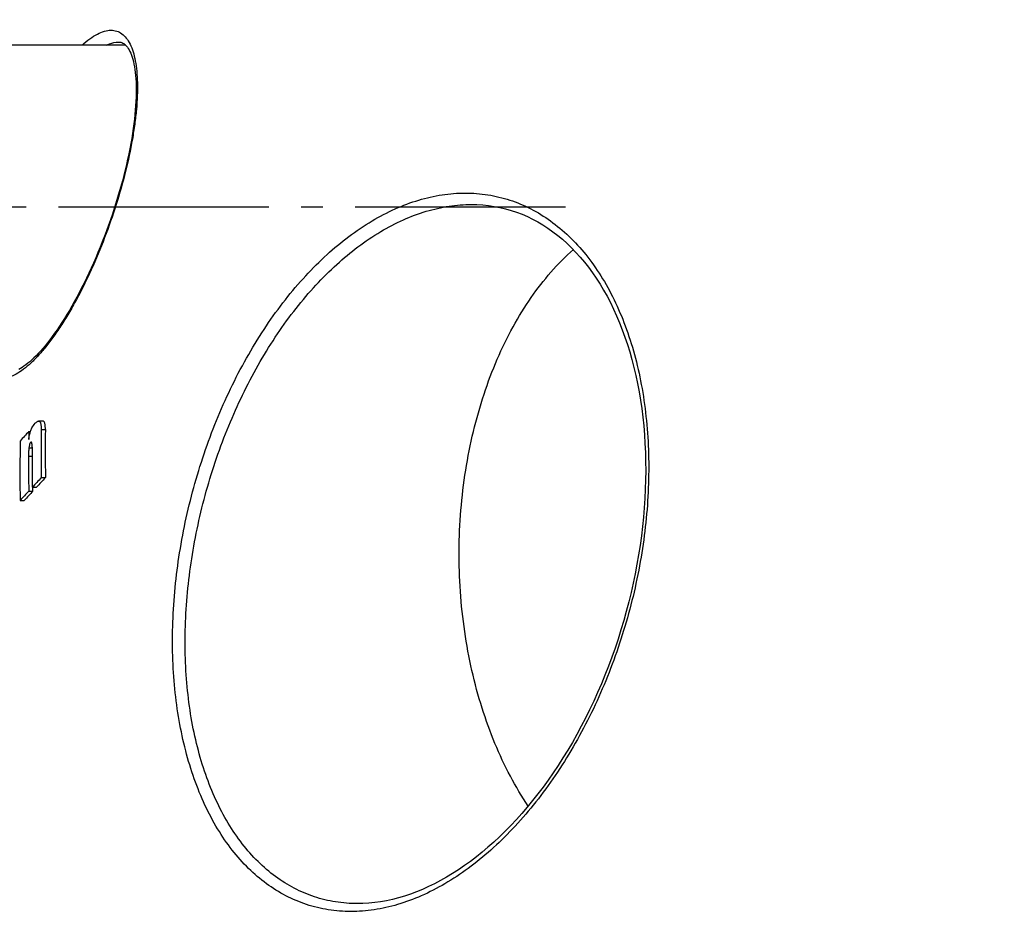
# Model space of a CAD drawing. Extents: x -1913 to 37449, y -8848 to 6615.
# Drawn here: x 4115 to 4343, y 4450 to 4660 of the extents above; entities that cross this region are included whole.
import ezdxf

# ---------------------------------------------------------------- set-up
doc = ezdxf.new("R2010")
doc.units = 0
doc.header["$LTSCALE"] = 5
doc.header["$MEASUREMENT"] = 0
doc.linetypes.add('AM_DIN_G_W050', pattern=[13.75, 9.75, -1.5, 1, -1.5])
doc.layers.get('0').update_dxf_attribs({"linetype": 'CONTINUOUS'})
doc.layers.get('DEFPOINTS').update_dxf_attribs({"linetype": 'CONTINUOUS'})
doc.layers.add('AM_5', color=3, linetype='CONTINUOUS', lineweight=25)
doc.layers.add('AM_7', color=4, linetype='AM_DIN_G_W050', lineweight=25)
doc.layers.add('BEZUGSACHSEN', color=7, linetype='CONTINUOUS')
doc.layers.add('RUNDUNGEN', color=7, linetype='CONTINUOUS')
doc.styles.get("Standard").update_dxf_attribs({"font": 'SIMPLEX.SHX', "width": 0.8})
doc.dimstyles.new('AM_ISO$0', dxfattribs={"dimscale": 10, "dimtxt": 3.5, "dimasz": 3.5, "dimexe": 1, "dimexo": 1, "dimgap": 1.5, "dimtad": 1, "dimdsep": 46, "dimtxsty": 'Standard', "dimcen": 0, "dimclrd": 256, "dimclre": 256, "dimclrt": 140, "dimadec": 0, "dimazin": 2, "dimtp": 0.1, "dimtm": 0.1, "dimtfac": 0.71, "dimtdec": 3, "dimtmove": 0, "dimatfit": 3, "dimfxl": 1, "dimlwd": -1, "dimlwe": -1, "dimarcsym": 1})

# ---------------------------------------------------------------- blocks, each defined once
blk = doc.blocks.new('*D436')
at = {"layer": 'AM_5', "linetype": 'ByBlock', "transparency": 16777216}
for p, q in [((3958.35, 4481.54), (3654.24, 4481.54)), ((3664.24, 4446.54), (3664.24, 3277.13)), ((4393.35, 3242.13), (3654.24, 3242.13))]:
    blk.add_line(p, q, dxfattribs=at)
at = {"layer": 'AM_5', "transparency": 16777216}
for points in [[(3658.41, 4446.54), (3670.08, 4446.54), (3664.24, 4481.54)], [(3658.41, 3277.13), (3670.08, 3277.13), (3664.24, 3242.13)]]:
    blk.add_solid(points, dxfattribs=at)
at = {"layer": 'DEFPOINTS', "color": 0, "transparency": 16777216}
for p in [(3968.35, 4481.54), (3664.24, 3242.13), (4403.35, 3242.13)]:
    blk.add_point(p, dxfattribs=at)
at = {"layer": 'AM_5', "color": 140, "transparency": 16777216, "insert": (3631.74, 3861.83), "char_height": 35, "attachment_point": 5, "rotation": 90}
blk.add_mtext('1239', dxfattribs=at)
blk = doc.blocks.new('*D439')
at = {"layer": 'AM_5', "linetype": 'ByBlock', "transparency": 16777216}
for p, q in [((4107.02, 4846.54), (3464.23, 4846.54)), ((3474.23, 4811.54), (3474.23, 3277.13)), ((4393.35, 3242.13), (3464.23, 3242.13))]:
    blk.add_line(p, q, dxfattribs=at)
at = {"layer": 'AM_5', "transparency": 16777216}
for points in [[(3468.39, 4811.54), (3480.06, 4811.54), (3474.23, 4846.54)], [(3468.39, 3277.13), (3480.06, 3277.13), (3474.23, 3242.13)]]:
    blk.add_solid(points, dxfattribs=at)
at = {"layer": 'DEFPOINTS', "color": 0, "transparency": 16777216}
for p in [(4117.02, 4846.54), (3474.23, 3242.13), (4403.35, 3242.13)]:
    blk.add_point(p, dxfattribs=at)
at = {"layer": 'AM_5', "color": 140, "transparency": 16777216, "insert": (3441.73, 4004.72), "char_height": 35, "attachment_point": 5, "rotation": 90}
blk.add_mtext('1604', dxfattribs=at)
blk = doc.blocks.new('*D440')
at = {"layer": 'AM_5', "linetype": 'ByBlock', "transparency": 16777216}
for p, q in [((3896.53, 4616.91), (3554.24, 4616.91)), ((3564.24, 4581.91), (3564.24, 3277.13)), ((4393.35, 3242.13), (3554.24, 3242.13))]:
    blk.add_line(p, q, dxfattribs=at)
at = {"layer": 'AM_5', "transparency": 16777216}
for points in [[(3558.41, 4581.91), (3570.08, 4581.91), (3564.24, 4616.91)], [(3558.41, 3277.13), (3570.08, 3277.13), (3564.24, 3242.13)]]:
    blk.add_solid(points, dxfattribs=at)
at = {"layer": 'DEFPOINTS', "color": 0, "transparency": 16777216}
for p in [(3906.53, 4616.91), (3564.24, 3242.13), (4403.35, 3242.13)]:
    blk.add_point(p, dxfattribs=at)
at = {"layer": 'AM_5', "color": 140, "transparency": 16777216, "insert": (3531.74, 3929.52), "char_height": 35, "attachment_point": 5, "rotation": 90}
blk.add_mtext('1375', dxfattribs=at)

msp = doc.modelspace()

# ---------------------------------------------------------------- linework, layer by layer
at = {"color": 7, "linetype": 'Continuous'}
for p, q in [((4139.52, 4654.41), (3915.73, 4654.41)), ((4120.29, 4567.34), (4119.32, 4567.34)), ((4117.06, 4564.9), (4117.44, 4564.9)), ((4119.95, 4554.24), (4120.91, 4554.24)), ((4117.04, 4551.14), (4118.01, 4551.14)), ((4117.86, 4552.02), (4118.83, 4552.02)), ((4118.01, 4551.14), (4118, 4552.02)), ((4115.04, 4548.96), (4116, 4548.96))]:
    msp.add_line(p, q, dxfattribs=at)
at = {"color": 9, "linetype": 'Continuous'}
for p, q in [((4119.92, 4565.37), (4120.89, 4565.37)), ((4117.48, 4562.38), (4117.71, 4562.38)), ((4117.07, 4561.11), (4117.83, 4561.11)), ((4117.01, 4559.22), (4117.82, 4559.22))]:
    msp.add_line(p, q, dxfattribs=at)
at = {"color": 7, "linetype": 'Continuous'}
for centre, radius, start, end in [((4387.56, 4315.07), 368.23, 137.2752, 137.7359), ((4623.48, 4557.5), 506.47, 179.1629, 179.366), ((4628.75, 4560.85), 508.85, 179.4912, 180.745), ((4629.74, 4560.71), 508.87, 179.4752, 180.7289), ((4625.24, 4555.09), 510.24, 179.1434, 180.689), ((4628.37, 4558.44), 510.55, 179.68, 180.7209), ((4627.32, 4557.48), 510.32, 179.8051, 180.7122), ((4397.23, 4291.66), 381.88, 136.5597, 137.0165), ((4396.98, 4292.65), 380.32, 136.5422, 137.0011), ((4390.14, 4298.25), 372.2, 137.2002, 137.6565), ((4389.91, 4299.21), 370.67, 137.1836, 137.6419)]:
    msp.add_arc(centre, radius, start, end, dxfattribs=at)
for points, knots in [([(4118.52, 4566.83), (4118.59, 4566.9), (4118.72, 4567.03), (4118.92, 4567.19), (4119.12, 4567.31), (4119.26, 4567.34), (4119.32, 4567.34)], [0, 0, 0, 0, 0.298495, 0.56774, 0.801726, 1, 1, 1, 1]), ([(4119.32, 4567.34), (4119.38, 4567.34), (4119.5, 4567.31), (4119.64, 4567.18), (4119.75, 4566.97), (4119.82, 4566.72), (4119.87, 4566.42), (4119.92, 4565.97), (4119.92, 4565.61), (4119.92, 4565.37)], [0, 0, 0, 0, 0.076336, 0.159872, 0.261603, 0.383143, 0.521332, 0.672245, 1, 1, 1, 1]), ([(4120.89, 4565.37), (4120.9, 4565.61), (4120.89, 4565.97), (4120.85, 4566.42), (4120.79, 4566.72), (4120.72, 4566.97), (4120.61, 4567.18), (4120.47, 4567.31), (4120.35, 4567.34), (4120.29, 4567.34)], [0, 0, 0, 0, 0.327748, 0.478658, 0.616841, 0.738378, 0.840109, 0.923649, 1, 1, 1, 1]), ([(4117.03, 4563.11), (4117.08, 4563.47), (4117.2, 4564.11), (4117.45, 4565), (4117.83, 4565.91), (4118.23, 4566.51), (4118.52, 4566.83)], [0, 0, 0, 0, 0.271925, 0.479454, 0.676831, 1, 1, 1, 1]), ([(4117.48, 4562.38), (4117.41, 4562.31), (4117.3, 4562.13), (4117.16, 4561.7), (4117.1, 4561.34), (4117.07, 4561.11)], [0, 0, 0, 0, 0.212527, 0.473953, 1, 1, 1, 1]), ([(4117.61, 4562.46), (4117.6, 4562.46), (4117.55, 4562.45), (4117.51, 4562.41), (4117.48, 4562.38)], [0, 0, 0, 0, 0.201226, 1, 1, 1, 1]), ([(4117.83, 4561.29), (4117.83, 4561.42), (4117.83, 4561.6), (4117.82, 4561.84), (4117.8, 4562.01), (4117.78, 4562.17), (4117.75, 4562.29), (4117.72, 4562.37), (4117.69, 4562.42), (4117.66, 4562.45), (4117.63, 4562.46), (4117.61, 4562.46)], [0, 0, 0, 0, 0.302352, 0.447481, 0.586518, 0.716657, 0.832998, 0.883698, 0.92794, 0.965626, 1, 1, 1, 1]), ([(4117.07, 4561.11), (4117.05, 4560.94), (4117.03, 4560.62), (4117.01, 4559.99), (4117.01, 4559.53), (4117.01, 4559.22)], [0, 0, 0, 0, 0.259234, 0.509827, 1, 1, 1, 1])]:
    msp.add_open_spline(points, degree=3, knots=knots, dxfattribs=at)
at = {"layer": 'AM_7'}
msp.add_line((4241.42, 4616.91), (3906.53, 4616.91), dxfattribs=at)
at = {"layer": 'BEZUGSACHSEN', "color": 7, "linetype": 'Continuous'}
msp.add_open_spline([(4232.74, 4478.14), (4231.25, 4480.37), (4228.45, 4485.09), (4224.9, 4492.71), (4221.93, 4500.91), (4219.6, 4509.59), (4217.92, 4518.62), (4216.93, 4527.9), (4216.64, 4537.29), (4217.05, 4546.68), (4218.15, 4555.92), (4219.93, 4564.91), (4222.37, 4573.52), (4225.43, 4581.63), (4229.08, 4589.15), (4234.51, 4597.99), (4239.52, 4603.82), (4243.22, 4607.07)], degree=3, knots=[0, 0, 0, 0, 0.057958, 0.118515, 0.181389, 0.246207, 0.312529, 0.379865, 0.447695, 0.515482, 0.58269, 0.648802, 0.713335, 0.775859, 0.836015, 0.893535, 1, 1, 1, 1], dxfattribs=at)
at = {"layer": 'RUNDUNGEN', "color": 7, "linetype": 'Continuous'}
for p, q in [((4219.63, 4617.54), (4219.63, 4617.54)), ((4193.21, 4455.54), (4193.2, 4455.54))]:
    msp.add_line(p, q, dxfattribs=at)
for points in [[(4137.83, 4655.16), (4138.1, 4655.15), (4138.36, 4655.1), (4138.6, 4655.03), (4138.82, 4654.94), (4139.04, 4654.81), (4139.26, 4654.66), (4139.47, 4654.47), (4139.68, 4654.24), (4139.89, 4653.98), (4140.1, 4653.68), (4140.29, 4653.34), (4140.48, 4652.97), (4140.66, 4652.57), (4140.83, 4652.14), (4140.99, 4651.67), (4141.14, 4651.17), (4141.28, 4650.64), (4141.41, 4650.07), (4141.52, 4649.46), (4141.62, 4648.81), (4141.71, 4648.13), (4141.79, 4647.41), (4141.85, 4646.65), (4141.9, 4645.85), (4141.92, 4645.03), (4141.94, 4644.17), (4141.93, 4643.28), (4141.91, 4642.36), (4141.87, 4641.41), (4141.81, 4640.42), (4141.73, 4639.42), (4141.64, 4638.38), (4141.53, 4637.32), (4141.39, 4636.23), (4141.24, 4635.12), (4141.07, 4633.98), (4140.89, 4632.83), (4140.68, 4631.65), (4140.46, 4630.46), (4140.21, 4629.25), (4139.95, 4628.02), (4139.67, 4626.79), (4139.38, 4625.54), (4139.06, 4624.27), (4138.73, 4623), (4138.38, 4621.73), (4138.02, 4620.44), (4137.64, 4619.16), (4137.24, 4617.87), (4136.83, 4616.58), (4136.41, 4615.29), (4135.97, 4614), (4135.52, 4612.71), (4135.06, 4611.44), (4134.58, 4610.16), (4134.09, 4608.9), (4133.59, 4607.65), (4133.08, 4606.41), (4132.57, 4605.18), (4132.04, 4603.97), (4131.51, 4602.78), (4130.96, 4601.6), (4130.42, 4600.44), (4129.86, 4599.31), (4129.3, 4598.19), (4128.74, 4597.1), (4128.17, 4596.03), (4127.6, 4594.99), (4127.03, 4593.97), (4126.46, 4592.99), (4125.88, 4592.03), (4125.31, 4591.09), (4124.74, 4590.19), (4124.17, 4589.32), (4123.6, 4588.49), (4123.04, 4587.68), (4122.48, 4586.91), (4121.92, 4586.17), (4121.37, 4585.47), (4120.83, 4584.8), (4120.29, 4584.16), (4119.77, 4583.57), (4119.25, 4583), (4118.74, 4582.48), (4118.24, 4581.99), (4117.76, 4581.53), (4117.28, 4581.11), (4116.82, 4580.73), (4116.37, 4580.38), (4115.94, 4580.07), (4115.52, 4579.79), (4115.12, 4579.54), (4114.74, 4579.33)], [(4219.63, 4617.54), (4220.89, 4617.51), (4222.23, 4617.43), (4223.57, 4617.29), (4224.9, 4617.1), (4226.21, 4616.84), (4227.51, 4616.53), (4228.8, 4616.16), (4230.07, 4615.74), (4231.32, 4615.26), (4232.56, 4614.73), (4233.78, 4614.14), (4234.99, 4613.49), (4236.17, 4612.79), (4237.33, 4612.04), (4238.47, 4611.23), (4239.59, 4610.37), (4240.68, 4609.46), (4241.75, 4608.5), (4242.8, 4607.49), (4243.82, 4606.44), (4244.82, 4605.33), (4245.79, 4604.17), (4246.73, 4602.97), (4247.65, 4601.72), (4248.53, 4600.42), (4249.39, 4599.08), (4250.22, 4597.69), (4251.02, 4596.26), (4251.79, 4594.79), (4252.53, 4593.27), (4253.24, 4591.72), (4253.91, 4590.12), (4254.55, 4588.49), (4255.16, 4586.81), (4255.74, 4585.1), (4256.28, 4583.36), (4256.78, 4581.58), (4257.25, 4579.76), (4257.68, 4577.92), (4258.08, 4576.04), (4258.44, 4574.13), (4258.77, 4572.19), (4259.05, 4570.23), (4259.3, 4568.24), (4259.51, 4566.23), (4259.68, 4564.19), (4259.81, 4562.14), (4259.9, 4560.06), (4259.96, 4557.96), (4259.97, 4555.85), (4259.95, 4553.72), (4259.88, 4551.58), (4259.78, 4549.43), (4259.64, 4547.26), (4259.45, 4545.09), (4259.23, 4542.91), (4258.97, 4540.73), (4258.67, 4538.54), (4258.33, 4536.35), (4257.95, 4534.16), (4257.54, 4531.97), (4257.08, 4529.78), (4256.59, 4527.6), (4256.06, 4525.43), (4255.49, 4523.26), (4254.89, 4521.11), (4254.25, 4518.96), (4253.58, 4516.83), (4252.87, 4514.72), (4252.13, 4512.62), (4251.35, 4510.54), (4250.54, 4508.48), (4249.7, 4506.44), (4248.83, 4504.42), (4247.93, 4502.43), (4246.99, 4500.46), (4246.03, 4498.53), (4245.04, 4496.62), (4244.02, 4494.74), (4242.98, 4492.89), (4241.91, 4491.08), (4240.81, 4489.3), (4239.7, 4487.55), (4238.55, 4485.84), (4237.39, 4484.17), (4236.21, 4482.54), (4235, 4480.95), (4233.78, 4479.4), (4232.54, 4477.89), (4231.28, 4476.43), (4230.01, 4475.01), (4228.72, 4473.64), (4227.42, 4472.31), (4226.11, 4471.02), (4224.78, 4469.79), (4223.44, 4468.6), (4222.1, 4467.46), (4220.74, 4466.37), (4219.38, 4465.33), (4218, 4464.34), (4216.63, 4463.4), (4215.25, 4462.51), (4213.86, 4461.67), (4212.47, 4460.89), (4211.08, 4460.15), (4209.68, 4459.47), (4208.29, 4458.85), (4206.89, 4458.27), (4205.5, 4457.75), (4204.11, 4457.29), (4202.72, 4456.88), (4201.33, 4456.52), (4199.95, 4456.22), (4198.57, 4455.97), (4197.19, 4455.78), (4195.83, 4455.64), (4194.47, 4455.56), (4193.21, 4455.54)]]:
    msp.add_lwpolyline(points, dxfattribs=at)
at = {"layer": 'RUNDUNGEN', "color": 9, "linetype": 'Continuous'}
for points, knots in [([(4136.09, 4657.91), (4136.54, 4657.91), (4137.44, 4657.78), (4138.68, 4657.13), (4139.73, 4656.07), (4140.59, 4654.64), (4141.27, 4652.86), (4141.77, 4650.74), (4142.1, 4648.32), (4142.24, 4645.62), (4142.21, 4642.66), (4142, 4639.48), (4141.61, 4636.11), (4140.86, 4631.31), (4139.52, 4625.06), (4137.36, 4617.45), (4134.71, 4609.84), (4131.65, 4602.49), (4128.78, 4596.68), (4126.35, 4592.37), (4124.52, 4589.42), (4122.68, 4586.72), (4120.83, 4584.31), (4119, 4582.2), (4117.21, 4580.44), (4115.47, 4579.03), (4113.8, 4577.99), (4112.22, 4577.35), (4111.17, 4577.18), (4110.68, 4577.18)], [0, 0, 0, 0, 0.014335, 0.02858, 0.043996, 0.061528, 0.081726, 0.104835, 0.130896, 0.159822, 0.191442, 0.225534, 0.261841, 0.300081, 0.381171, 0.466378, 0.553193, 0.639058, 0.72137, 0.760383, 0.797532, 0.832506, 0.865016, 0.894806, 0.921674, 0.945505, 0.96631, 0.984304, 1, 1, 1, 1]), ([(4129.39, 4654.42), (4129.96, 4654.95), (4131.09, 4655.9), (4132.83, 4657.03), (4134.48, 4657.73), (4135.58, 4657.91), (4136.09, 4657.91)], [0, 0, 0, 0, 0.305991, 0.572107, 0.801123, 1, 1, 1, 1]), ([(4135.01, 4654.41), (4135.26, 4654.53), (4136.15, 4654.93), (4137.13, 4655.16), (4137.83, 4655.16)], [0, 0, 0, 0, 0.277309, 1, 1, 1, 1]), ([(4191.68, 4453.7), (4189.93, 4453.7), (4186.45, 4453.97), (4181.36, 4455.2), (4176.53, 4457.25), (4172, 4460.08), (4167.83, 4463.66), (4164.03, 4467.94), (4160.66, 4472.87), (4157.73, 4478.41), (4155.27, 4484.48), (4153.28, 4491.04), (4151.79, 4498.02), (4150.8, 4505.36), (4150.32, 4512.98), (4150.36, 4523.53), (4151.7, 4536.99), (4155.23, 4552.99), (4160.58, 4568.43), (4166.47, 4580.5), (4171.97, 4589.37), (4176.38, 4595.46), (4181.07, 4601), (4187.5, 4607.42), (4194.46, 4612.74), (4201.83, 4616.6), (4207.28, 4618.65), (4212.73, 4619.89), (4216.38, 4620.18), (4218.18, 4620.18)], [0, 0, 0, 0, 0.024058, 0.047818, 0.071655, 0.095934, 0.120983, 0.147064, 0.174366, 0.203006, 0.233034, 0.26444, 0.297166, 0.331117, 0.366162, 0.402147, 0.476189, 0.551719, 0.627045, 0.700465, 0.735982, 0.770454, 0.803736, 0.835714, 0.895441, 0.923279, 0.949857, 0.975349, 1, 1, 1, 1]), ([(4218.18, 4620.18), (4219.93, 4620.18), (4223.43, 4619.91), (4228.55, 4618.68), (4233.44, 4616.63), (4238.05, 4613.8), (4242.32, 4610.21), (4246.23, 4605.92), (4249.73, 4600.98), (4252.78, 4595.43), (4255.37, 4589.33), (4257.48, 4582.74), (4259.07, 4575.73), (4260.52, 4565.78), (4260.96, 4552.69), (4259.38, 4536.68), (4255.78, 4520.68), (4250.28, 4505.27), (4244.22, 4493.25), (4238.58, 4484.43), (4234.06, 4478.37), (4229.26, 4472.85), (4224.22, 4467.93), (4218.98, 4463.67), (4213.6, 4460.11), (4208.13, 4457.29), (4202.63, 4455.24), (4197.14, 4453.99), (4193.47, 4453.7), (4191.68, 4453.7)], [0, 0, 0, 0, 0.023967, 0.047747, 0.071696, 0.096156, 0.121422, 0.147728, 0.175241, 0.204058, 0.234217, 0.265701, 0.29845, 0.332366, 0.403127, 0.476778, 0.551843, 0.626743, 0.699888, 0.735349, 0.769826, 0.803168, 0.835252, 0.865989, 0.895334, 0.923297, 0.949952, 0.975445, 1, 1, 1, 1]), ([(4193.2, 4455.54), (4191.5, 4455.54), (4188.12, 4455.8), (4183.17, 4457), (4178.48, 4458.99), (4174.08, 4461.75), (4170.03, 4465.24), (4166.37, 4469.41), (4163.11, 4474.21), (4160.28, 4479.6), (4157.91, 4485.51), (4156.01, 4491.9), (4154.59, 4498.69), (4153.33, 4508.34), (4153.05, 4521.03), (4154.66, 4536.58), (4158.15, 4552.14), (4163.41, 4567.16), (4169.19, 4578.9), (4174.56, 4587.53), (4178.87, 4593.45), (4183.45, 4598.85), (4189.73, 4605.11), (4196.52, 4610.29), (4203.7, 4614.05), (4209.02, 4616.04), (4214.33, 4617.26), (4217.88, 4617.54), (4219.63, 4617.54)], [0, 0, 0, 0, 0.024055, 0.047795, 0.071599, 0.095837, 0.120838, 0.146867, 0.174119, 0.202709, 0.232689, 0.26405, 0.296736, 0.330649, 0.401581, 0.47559, 0.55112, 0.626484, 0.699983, 0.735551, 0.770081, 0.803425, 0.835467, 0.895314, 0.923202, 0.949819, 0.975337, 1, 1, 1, 1])]:
    msp.add_open_spline(points, degree=3, knots=knots, dxfattribs=at)

# ---------------------------------------------------------------- dimensions: what is measured, and where the dimension line sits
at = {"layer": 'AM_5'}
dim = msp.add_linear_dim(base=(3474.23, 3242.13), p1=(4117.02, 4846.54), p2=(4403.35, 3242.13), angle=90, dimstyle='AM_ISO$0', override={"dimdec": 0}, dxfattribs=at)
dim.commit()
dim.dimension.update_dxf_attribs({"geometry": '*D439', "text_midpoint": (3474.23, 4004.72), "dimtype": 160})
for base, p1, picture, middle in [((3564.24, 3242.13), (3906.53, 4616.91), '*D440', (3531.74, 3929.52)), ((3664.24, 3242.13), (3968.35, 4481.54), '*D436', (3631.74, 3861.83))]:
    dim = msp.add_linear_dim(base=base, p1=p1, p2=(4403.35, 3242.13), angle=90, dimstyle='AM_ISO$0', override={"dimdec": 0}, dxfattribs=at)
    dim.commit()
    dim.dimension.update_dxf_attribs({"geometry": picture, "text_midpoint": middle})

doc.saveas('drawing.dxf')
